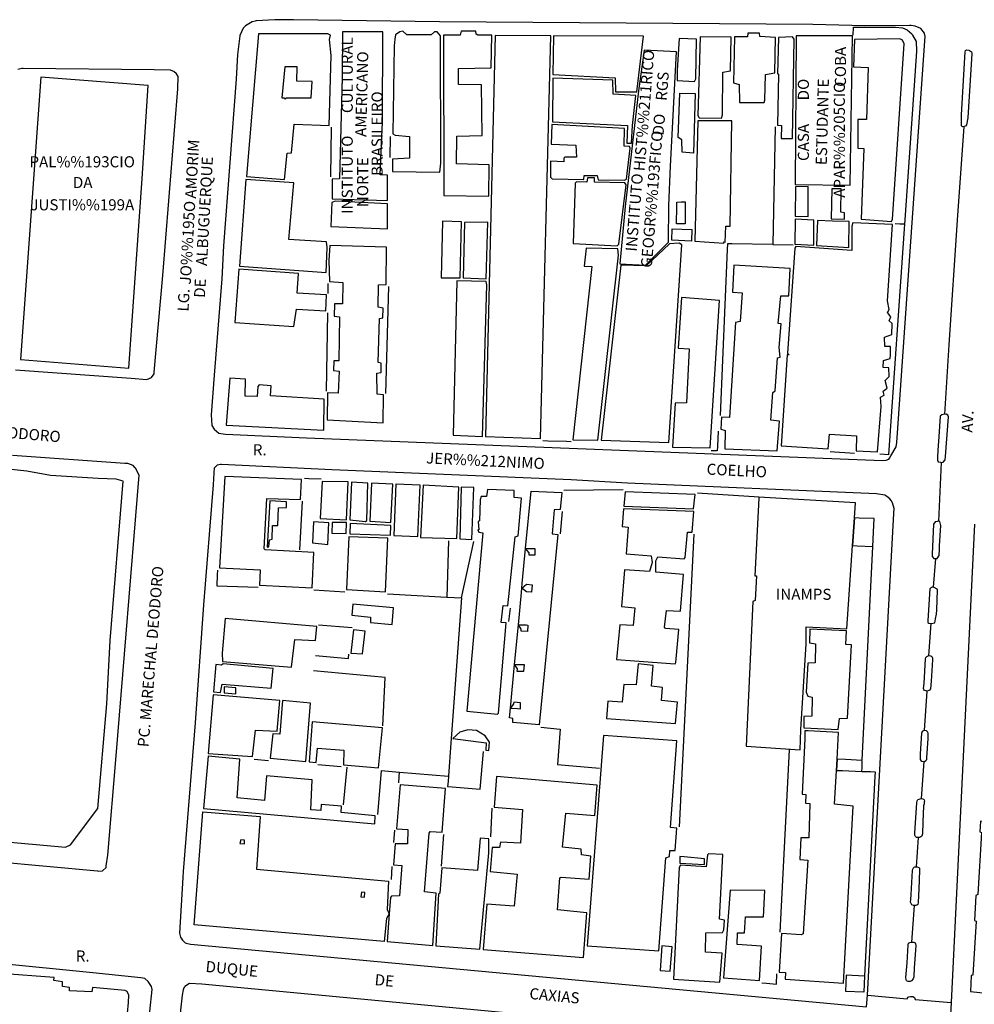
# Model space of a CAD drawing. Extents: x 175883 to 178376, y 1674269 to 1677046.
# Drawn here: x 177820 to 178035, y 1676180 to 1676402 of the extents above; entities that cross this region are included whole.
import ezdxf
from ezdxf.enums import TextEntityAlignment as Align

# ---------------------------------------------------------------- set-up
doc = ezdxf.new("R2010")
doc.units = 0
doc.header["$LTSCALE"] = 5
doc.header["$MEASUREMENT"] = 0
for name, color, linetype in [('V-AREA_VERDE', 3, 'CONTINUOUS'), ('V-CANTEIRO', 6, 'CONTINUOUS'), ('V-EDIFICACAO', 7, 'CONTINUOUS'), ('V-EDIFICACAO_IDENTIFICADA', 6, 'CONTINUOUS'), ('V-ESCADA', 4, 'CONTINUOUS'), ('V-LOTE', 1, 'CONTINUOUS'), ('V-NOME_DOS_LOGRADOUROS', 7, 'CONTINUOUS'), ('V-PONTE_VIADUTO_PASSARELA', 2, 'CONTINUOUS'), ('V-QUADRA', 30, 'CONTINUOUS'), ('V-TEMPLO', 53, 'CONTINUOUS')]:
    doc.layers.add(name, color=color, linetype=linetype)
doc.styles.get("Standard").update_dxf_attribs({"font": 'ARIAL.TTF'})

msp = doc.modelspace()

# ---------------------------------------------------------------- linework, layer by layer
at = {"layer": 'V-AREA_VERDE'}
msp.add_lwpolyline([(177763.32, 1676230.61), (177764.82, 1676222.47), (177769.7, 1676222.01), (177795.63, 1676218.92), (177814.4, 1676217.18), (177830.21, 1676215.74), (177831.31, 1676216.25), (177837.49, 1676224.47), (177839.5, 1676248.03), (177840.29, 1676262.3), (177843.17, 1676298.14), (177841.6, 1676298.6), (177837.61, 1676298.73), (177826.86, 1676299.47), (177821.48, 1676300.43), (177816.64, 1676300.97), (177789.85, 1676304.76), (177784.07, 1676302.57), (177771.05, 1676304.15), (177769.91, 1676303.21), (177769.41, 1676301.22), (177763.32, 1676230.61)], close=True, dxfattribs=at)
at = {"layer": 'V-CANTEIRO'}
for points in [[(178033.67, 1676395.19), (178033.8, 1676395.17), (178034.29, 1676394.87), (178034.34, 1676394.43), (178033.42, 1676379.94), (178033.18, 1676378.43), (178032.94, 1676378.09), (178032.64, 1676378.03), (178032.28, 1676377.96), (178032.03, 1676378.2), (178032.05, 1676380.63), (178032.86, 1676394.82), (178032.9, 1676395.14), (178033.23, 1676395.26)], [(178026.856, 1676307.06), (178026.8, 1676306.24), (178026.64, 1676303.73), (178026.59, 1676302.89), (178026.75, 1676302.54), (178027.28, 1676302.42), (178027.52, 1676302.36), (178027.89, 1676302.43), (178028.35, 1676302.93), (178028.41, 1676303.7), (178029.07, 1676312.64), (178028.91, 1676313.05), (178028.56, 1676313.26), (178027.89, 1676313.16), (178027.6, 1676313.12), (178027.25, 1676312.76), (178026.93, 1676308.24)], [(178026.05, 1676280.77), (178026.54, 1676280.78), (178026.99, 1676281.41), (178027, 1676281.63), (178027.104, 1676282.589), (178027.09, 1676283.63), (178027.38, 1676288.19), (178027.14, 1676289.07), (178026.78, 1676289.17), (178026.52, 1676289.11), (178026.08, 1676289.02), (178025.72, 1676288.51), (178025.39, 1676281.73), (178025.4, 1676281.18), (178025.8, 1676280.76)], [(178025.21, 1676266.12), (178025.98, 1676266.26), (178026.18, 1676267.17), (178026.4, 1676268.18), (178026.44, 1676269.17), (178026.64, 1676273.58), (178026.56, 1676273.87), (178025.87, 1676274.23), (178025.68, 1676274.27), (178025.39, 1676274.32), (178025.14, 1676274.16), (178024.88, 1676273.94), (178024.43, 1676266.77), (178024.44, 1676266.36), (178024.68, 1676266.19), (178025.16, 1676266.11)]]:
    msp.add_lwpolyline(points, close=True, dxfattribs=at)
at = {"layer": 'V-CANTEIRO', "flags": 128}
for points in [[(178028.254, 1676313.214), (178029.246, 1676328.826), (178031.158, 1676356.926), (178032.65, 1676378.032)], [(178026.94, 1676289.126), (178027.554, 1676302.367)], [(178025.697, 1676274.266), (178026.212, 1676280.773)], [(178024.668, 1676258.85), (178025.17, 1676266.108)], [(178023.693, 1676242.015), (178024.277, 1676250.902)], [(178023.022, 1676226.667), (178023.602, 1676235.051)], [(178021.919, 1676211.317), (178022.371, 1676217.926)], [(178020.85, 1676194.383), (178021.441, 1676202.616)]]:
    msp.add_lwpolyline(points, dxfattribs=at)
for points in [[(178023.908, 1676258.117), (178023.984, 1676258.468), (178024.235, 1676258.669), (178024.511, 1676258.819), (178024.762, 1676258.869), (178025.113, 1676258.819), (178025.339, 1676258.643), (178025.464, 1676258.343), (178025.464, 1676257.942), (178025.188, 1676253.155), (178025.038, 1676251.401), (178024.837, 1676251.125), (178024.636, 1676251), (178024.31, 1676250.899), (178024.034, 1676250.924), (178023.708, 1676251.05), (178023.507, 1676251.275), (178023.482, 1676251.501), (178023.582, 1676252.579)], [(178022.678, 1676235.49), (178022.834, 1676235.29), (178023.1, 1676235.113), (178023.455, 1676235.024), (178023.7, 1676235.068), (178024.011, 1676235.246), (178024.188, 1676235.512), (178024.233, 1676235.823), (178024.499, 1676240.237), (178024.522, 1676241.413), (178024.366, 1676241.723), (178024.144, 1676241.901), (178023.789, 1676242.034), (178023.455, 1676241.967), (178023.256, 1676241.834), (178023.078, 1676241.657), (178023.011, 1676241.435), (178022.723, 1676236.732)], [(178021.965, 1676225.755), (178022.024, 1676226.197), (178022.201, 1676226.463), (178022.466, 1676226.58), (178022.732, 1676226.61), (178022.997, 1676226.669), (178023.322, 1676226.639), (178023.499, 1676226.521), (178023.617, 1676226.374), (178023.676, 1676226.109), (178023.646, 1676225.903), (178023.617, 1676225.49), (178023.499, 1676225.078), (178023.292, 1676221.365), (178023.204, 1676218.742), (178023.086, 1676218.212), (178022.85, 1676218.035), (178022.555, 1676217.947), (178022.289, 1676217.917), (178021.906, 1676217.947), (178021.67, 1676218.124), (178021.493, 1676218.448), (178021.522, 1676218.978)], [(178020.993, 1676210.497), (178021.047, 1676210.824), (178021.184, 1676211.069), (178021.347, 1676211.232), (178021.538, 1676211.314), (178021.81, 1676211.341), (178022.056, 1676211.286), (178022.383, 1676211.15), (178022.546, 1676210.987), (178022.574, 1676210.796), (178022.546, 1676210.497), (178022.383, 1676206.387), (178022.247, 1676203.257), (178022.192, 1676202.849), (178021.947, 1676202.685), (178021.701, 1676202.631), (178021.238, 1676202.604), (178020.829, 1676202.794), (178020.693, 1676203.066), (178020.557, 1676203.393), (178020.584, 1676203.937), (178020.666, 1676205.053)], [(178019.995, 1676193.759), (178020.105, 1676194.089), (178020.362, 1676194.273), (178020.656, 1676194.383), (178020.914, 1676194.383), (178021.318, 1676194.346), (178021.576, 1676194.163), (178021.686, 1676193.979), (178021.76, 1676193.612), (178021.649, 1676192.547), (178021.392, 1676188.544), (178021.318, 1676186.524), (178021.171, 1676186.083), (178020.767, 1676185.643), (178020.436, 1676185.496), (178019.995, 1676185.496), (178019.664, 1676185.643), (178019.553, 1676185.973), (178019.48, 1676186.377), (178019.774, 1676189.682)]]:
    msp.add_lwpolyline(points, close=True, dxfattribs=at)
at = {"layer": 'V-EDIFICACAO'}
for points in [[(177903.88, 1676368.86), (177903.87, 1676367.89), (177914.51, 1676367.73), (177914.76, 1676369.8), (177914.67, 1676398.44), (177913.9, 1676399.37), (177913.33, 1676399.3), (177912.56, 1676398.63), (177907.06, 1676398.66), (177906.17, 1676399.46), (177905.51, 1676399.34), (177904.51, 1676398.69), (177904.41, 1676397.69), (177904.25, 1676396.17), (177903.96, 1676376.39), (177904.44, 1676376.04), (177907.67, 1676375.78), (177907.67, 1676370.86), (177903.87, 1676370.7), (177903.88, 1676368.86)], [(177918.31, 1676369.58), (177918.34, 1676375.84), (177924.06, 1676376), (177923.94, 1676387.38), (177918.73, 1676387.48), (177918.73, 1676391.09), (177926.08, 1676391.25), (177926.24, 1676398.57), (177923.07, 1676398.57), (177922.72, 1676398.82), (177922.66, 1676399.46), (177919.33, 1676399.49), (177919.08, 1676398.6), (177915.34, 1676398.6), (177915.4, 1676362.45), (177925.53, 1676362.33), (177925.63, 1676369.42), (177918.31, 1676369.58)], [(177873.67, 1676398.92), (177870.98, 1676366.74), (177879.58, 1676366.1), (177880.12, 1676371.98), (177881.11, 1676372.07), (177881.69, 1676378.53), (177889.64, 1676378.24), (177890.09, 1676394.03), (177889.71, 1676397.58), (177889.93, 1676398.6), (177889.29, 1676398.86), (177873.67, 1676398.92)], [(177926.97, 1676398.54), (177924.83, 1676308.25), (177937.23, 1676307.8), (177939.56, 1676398.44), (177926.97, 1676398.54)], [(177940.14, 1676398.47), (177940.01, 1676389.71), (177954.01, 1676389.01), (177954.11, 1676385.85), (177958.9, 1676385.85), (177960.37, 1676398.38), (177940.14, 1676398.47)], [(177968, 1676388.35), (177971.91, 1676388.15), (177972.16, 1676388.72), (177972.35, 1676397.67), (177968.46, 1676397.83), (177967.99, 1676390.73), (177968, 1676388.35)], [(177973.15, 1676398.22), (177972.67, 1676380.48), (177972.93, 1676379.97), (177977.98, 1676379.9), (177978.17, 1676380.61), (177978.3, 1676390.23), (177980.02, 1676390.58), (177980.15, 1676398.15), (177973.15, 1676398.22)], [(177986.58, 1676398.25), (177986.51, 1676399.05), (177983.92, 1676399.05), (177983.83, 1676398.18), (177980.92, 1676398.18), (177980.7, 1676387.83), (177981.91, 1676387.45), (177982.01, 1676383.42), (177987.57, 1676383.39), (177987.73, 1676383.93), (177987.89, 1676389.75), (177989.96, 1676390.07), (177990.12, 1676398.06), (177986.58, 1676398.25)], [(177990.79, 1676398.09), (177990.57, 1676389.87), (177990.83, 1676389.78), (177990.57, 1676378.34), (177991.47, 1676378.21), (177991.39, 1676375.32), (177993.95, 1676375.3), (177994.31, 1676397.7), (177993.93, 1676398.18), (177990.79, 1676398.09)], [(178007.92, 1676397.58), (178007.69, 1676391.46), (178011.02, 1676391.28), (178010.61, 1676379.59), (178008.68, 1676379.62), (178008.7, 1676373.14), (178010.02, 1676373.04), (178009.39, 1676357.18), (178016.27, 1676356.64), (178016.49, 1676357.18), (178019.14, 1676396.65), (178018.73, 1676397.48), (178018.12, 1676397.77), (178007.92, 1676397.58)], [(177879.61, 1676391.44), (177878.94, 1676384.51), (177879.48, 1676384.51), (177879.71, 1676384.15), (177880.03, 1676384.51), (177885.55, 1676384.51), (177885.81, 1676388.15), (177882.29, 1676388.21), (177882.36, 1676391.44), (177879.61, 1676391.44)], [(177939.95, 1676388.92), (177939.88, 1676379.04), (177956.79, 1676378.27), (177956.64, 1676374.26), (177957.67, 1676374.26), (177957.91, 1676378.24), (177958.71, 1676384.98), (177953.59, 1676385.3), (177953.5, 1676388.44), (177939.95, 1676388.92)], [(177968.55, 1676385.54), (177972.03, 1676385.48), (177971.66, 1676372.04), (177969.09, 1676372.21), (177969.03, 1676374.98), (177968.2, 1676375.52), (177968.55, 1676385.54)], [(177972.61, 1676379.26), (177971.94, 1676352.18), (177978.52, 1676351.78), (177978.52, 1676352.04), (177978.81, 1676351.97), (177978.91, 1676355.55), (177979.93, 1676355.55), (177980.31, 1676379.26), (177972.61, 1676379.26)], [(177939.76, 1676378.47), (177939.6, 1676374.02), (177945.19, 1676373.8), (177945.32, 1676371.08), (177942.66, 1676371.11), (177942.47, 1676370.86), (177942.44, 1676370.06), (177939.47, 1676370.22), (177939.44, 1676366.58), (177939.85, 1676366.26), (177946.95, 1676366.1), (177947.07, 1676367.02), (177949.95, 1676367.02), (177950.21, 1676366.03), (177956.09, 1676365.91), (177956.57, 1676366.16), (177957.4, 1676373.16), (177957.21, 1676373.51), (177956.06, 1676373.58), (177956.09, 1676377.57), (177939.76, 1676378.47)], [(177870.85, 1676366.1), (177869.41, 1676346.54), (177888.94, 1676345.16), (177889.17, 1676350.79), (177888.97, 1676352.04), (177880.54, 1676352.61), (177881.66, 1676365.36), (177870.85, 1676366.1)], [(177949.38, 1676365.49), (177949.38, 1676366.48), (177947.75, 1676366.45), (177947.62, 1676365.52), (177945.32, 1676365.55), (177945, 1676365.23), (177944.58, 1676351.68), (177954.46, 1676351.17), (177954.84, 1676351.49), (177956.53, 1676364.91), (177956.22, 1676365.3), (177949.38, 1676365.49)], [(177994.66, 1676364.42), (177994.53, 1676357.82), (177997.51, 1676357.79), (177997.5, 1676364.5), (177994.66, 1676364.42)], [(178003.26, 1676364.02), (178002.84, 1676364.02), (178002.7, 1676357.26), (178005.68, 1676357.19), (178005.67, 1676358.61), (178004.86, 1676358.75), (178004.89, 1676364), (178003.26, 1676364.02)], [(177890.99, 1676361.18), (177890.19, 1676360.92), (177890, 1676355.49), (177902.72, 1676355.01), (177902.75, 1676360.63), (177890.99, 1676361.18)], [(177967.89, 1676360.99), (177968.89, 1676361.02), (177969.78, 1676361.04), (177969.75, 1676356.07), (177967.87, 1676356.07), (177967.89, 1676359.99), (177967.89, 1676360.99)], [(177994.57, 1676357.12), (177994.51, 1676351.49), (177998.75, 1676351.33), (177998.78, 1676356.93), (177994.57, 1676357.12)], [(177915.12, 1676356.73), (177914.86, 1676343.98), (177919.08, 1676343.95), (177919.4, 1676356.57), (177915.12, 1676356.73)], [(177920.07, 1676356.41), (177919.75, 1676343.98), (177924.99, 1676343.73), (177925.31, 1676356.48), (177920.07, 1676356.41)], [(177966.88, 1676354.98), (177971.31, 1676354.81), (177971.21, 1676352.19), (177966.77, 1676352.46), (177966.88, 1676354.98)], [(177994.69, 1676350.98), (177994.5, 1676350.63), (177992.81, 1676327.01), (177993.19, 1676326.63), (177992.74, 1676326.6), (177991.4, 1676306.11), (178002, 1676305.4), (178002.27, 1676308.73), (178008.34, 1676308.35), (178008.28, 1676305.02), (178013.1, 1676304.74), (178013.9, 1676314.96), (178013.77, 1676317.07), (178014.64, 1676317.55), (178014.38, 1676318.45), (178015.27, 1676319.09), (178014.83, 1676320.84), (178015.75, 1676321.74), (178015.69, 1676323.66), (178014.41, 1676323.72), (178014.48, 1676325.32), (178015.95, 1676325.77), (178016.01, 1676326.63), (178016.04, 1676328.48), (178014.73, 1676328.48), (178014.7, 1676330.59), (178016.3, 1676331.17), (178016.39, 1676333.69), (178015.75, 1676334.27), (178016.14, 1676335.16), (178015.37, 1676336.12), (178015.75, 1676336.79), (178015.37, 1676338.8), (178016.49, 1676355.93), (178007.57, 1676356.35), (178007.32, 1676355.58), (178007.35, 1676350.12), (177994.69, 1676350.98)], [(178003, 1676356.7), (177999.59, 1676356.83), (177999.38, 1676351.2), (178006.68, 1676350.76), (178006.75, 1676356.66), (178003, 1676356.7)], [(177889.77, 1676351.24), (177889.52, 1676347.85), (177889.68, 1676343.15), (177892.68, 1676342.86), (177892.62, 1676338.1), (177890.8, 1676338.07), (177890.73, 1676335.29), (177891.95, 1676335.16), (177891.75, 1676325.25), (177890.67, 1676325.29), (177890.6, 1676323.05), (177891.82, 1676322.92), (177891.66, 1676317.94), (177889.23, 1676318.03), (177889.13, 1676311.96), (177901.73, 1676311.29), (177901.82, 1676317.62), (177900.41, 1676317.71), (177900.35, 1676322.51), (177901.31, 1676322.63), (177901.34, 1676324.74), (177900.64, 1676324.9), (177900.93, 1676334.75), (177901.69, 1676334.94), (177901.73, 1676337.14), (177900.61, 1676337.3), (177900.7, 1676342.35), (177902.46, 1676342.42), (177902.49, 1676350.82), (177889.77, 1676351.24)], [(177947.52, 1676350.66), (177947.07, 1676346.54), (177948.8, 1676346.47), (177944.45, 1676307.48), (177950.11, 1676307.39), (177954.78, 1676349.03), (177954.59, 1676350.47), (177947.52, 1676350.66)], [(177960.98, 1676346.67), (177955.26, 1676346.83), (177950.85, 1676307.36), (177966.12, 1676306.85), (177969.03, 1676351.4), (177968.42, 1676351.75), (177966.22, 1676351.59), (177960.98, 1676346.67)], [(177869.29, 1676345.9), (177868.36, 1676333.91), (177881.66, 1676332.96), (177882.26, 1676336.92), (177888.83, 1676336.53), (177888.97, 1676340.1), (177882.42, 1676340.47), (177882.71, 1676344.94), (177869.29, 1676345.9)], [(177980.76, 1676346.79), (177980.44, 1676340.75), (177982.64, 1676340.53), (177982.17, 1676334.11), (177981.14, 1676333.85), (177979.74, 1676312.53), (177977.99, 1676312.59), (177977.85, 1676309.85), (177978.81, 1676309.56), (177978.71, 1676305.44), (177990.54, 1676305.02), (177991.02, 1676311.67), (177989.1, 1676311.86), (177989.52, 1676318.1), (177990.03, 1676318.48), (177990.57, 1676325.92), (177991.18, 1676326.05), (177990.99, 1676328.29), (177991.4, 1676333.6), (177990.76, 1676333.69), (177991.31, 1676339.86), (177993.1, 1676339.86), (177993.45, 1676346.03), (177980.76, 1676346.79)], [(177918.34, 1676343.28), (177917.51, 1676308.54), (177924.16, 1676308.25), (177925.12, 1676342.35), (177924.93, 1676343.09), (177918.34, 1676343.28)], [(177968.93, 1676339.51), (177968.23, 1676328.1), (177970.66, 1676327.94), (177970.09, 1676315.79), (177967.56, 1676315.7), (177966.95, 1676305.79), (177975.42, 1676305.66), (177977.5, 1676338.87), (177968.93, 1676339.51)], [(177876.41, 1676317.39), (177876.51, 1676319.63), (177873.86, 1676319.82), (177873.57, 1676319.5), (177873.38, 1676317.2), (177870.66, 1676317.26), (177870.73, 1676321.1), (177867.21, 1676321.32), (177866.44, 1676310.74), (177888.37, 1676309.63), (177888.46, 1676316.62), (177876.41, 1676317.39)], [(177866.12, 1676299.21), (177864.94, 1676278.66), (177874.08, 1676278.21), (177873.92, 1676274.73), (177885.81, 1676274.12), (177886.16, 1676282.11), (177875.2, 1676282.68), (177874.98, 1676282.91), (177875.55, 1676294.29), (177883.13, 1676294.06), (177883.35, 1676298.5), (177866.12, 1676299.21)], [(177888.01, 1676298.09), (177887.6, 1676289.75), (177893.48, 1676289.46), (177893.9, 1676297.99), (177888.01, 1676298.09)], [(177894.66, 1676297.93), (177894.28, 1676289.46), (177897.76, 1676289.11), (177898.11, 1676289.33), (177898.34, 1676297.74), (177894.66, 1676297.93)], [(177899.16, 1676297.7), (177898.78, 1676289.14), (177903.51, 1676288.88), (177903.96, 1676297.51), (177899.16, 1676297.7)], [(177904.61, 1676297.51), (177904.19, 1676285.91), (177909.56, 1676285.72), (177910.13, 1676297.26), (177904.61, 1676297.51)], [(177910.79, 1676297.23), (177910.16, 1676285.47), (177918.38, 1676285.24), (177918.82, 1676296.84), (177910.79, 1676297.23)], [(177919.37, 1676296.78), (177919.05, 1676285.18), (177921.71, 1676284.99), (177922.18, 1676296.75), (177919.37, 1676296.78)], [(177925.02, 1676294.7), (177923.87, 1676294.67), (177923.62, 1676293.97), (177923.43, 1676289.2), (177923.2, 1676289.04), (177923.3, 1676287.22), (177923.07, 1676287.19), (177923.3, 1676286.71), (177924.19, 1676286.49), (177920.64, 1676246.38), (177927.48, 1676245.71), (177927.74, 1676245.93), (177929.5, 1676266.23), (177928.31, 1676266.35), (177928.79, 1676270.16), (177929.88, 1676270.12), (177931.48, 1676285.62), (177932.18, 1676285.88), (177932.92, 1676294.32), (177931.26, 1676294.51), (177931.26, 1676296.04), (177925.25, 1676296.3), (177925.02, 1676294.7)], [(177933.86, 1676283.03), (177935.09, 1676295.88), (177941.99, 1676295.6), (177941.61, 1676291.76), (177940.3, 1676291.67), (177939.82, 1676286.26), (177941.07, 1676286.14), (177936.91, 1676243.28), (177930.94, 1676243.79), (177930.97, 1676244.75), (177930.23, 1676244.88), (177930.43, 1676247.05), (177932.04, 1676246.97), (177932.69, 1676246.92), (177932.72, 1676248.25), (177931.16, 1676248.4), (177931.13, 1676248.05), (177930.43, 1676247.05), (177931.38, 1676256.9), (177932.23, 1676265.8), (177932.93, 1676273.09), (177933.02, 1676274.09), (177933.11, 1676275.09)], [(177956.28, 1676295.79), (177955.99, 1676292.56), (177971.68, 1676291.95), (177972.07, 1676295.15), (177956.28, 1676295.79)], [(177876.22, 1676293.71), (177875.65, 1676283.29), (177876, 1676283.39), (177876.13, 1676284.92), (177876.73, 1676285.11), (177876.86, 1676288.15), (177878.01, 1676288.21), (177878.17, 1676292.14), (177879.96, 1676292.24), (177879.99, 1676293.52), (177876.22, 1676293.71)], [(177963.21, 1676277.67), (177963.18, 1676280.22), (177963.63, 1676281.15), (177969.57, 1676280.7), (177969.77, 1676280.96), (177970.28, 1676286.68), (177971.33, 1676286.71), (177971.72, 1676291.35), (177955.93, 1676291.95), (177955.58, 1676287.93), (177956.98, 1676287.77), (177956.5, 1676281.76), (177962.13, 1676281.34), (177962.32, 1676279.81), (177961.78, 1676277.79), (177956.12, 1676278.18), (177955.42, 1676269.9), (177958.48, 1676269.65), (177958.1, 1676265.62), (177955.06, 1676265.81), (177954.33, 1676257.98), (177967.5, 1676256.99), (177967.66, 1676257.31), (177968.36, 1676264.76), (177965.39, 1676265.01), (177965.16, 1676265.27), (177965.55, 1676269.01), (177968.71, 1676268.85), (177969.41, 1676277.16), (177963.21, 1676277.67)], [(177886.1, 1676289.01), (177885.84, 1676284.28), (177889.33, 1676283.93), (177889.52, 1676288.76), (177886.1, 1676289.01)], [(177890.25, 1676288.87), (177890.18, 1676286.42), (177893.46, 1676286.4), (177893.48, 1676288.85), (177890.25, 1676288.87)], [(177894.34, 1676288.66), (177894.28, 1676286.26), (177903.39, 1676285.98), (177903.51, 1676288.21), (177894.34, 1676288.66)], [(177894.02, 1676285.59), (177893.51, 1676273.77), (177902.3, 1676273.26), (177902.81, 1676285.34), (177894.02, 1676285.59)], [(177933.86, 1676283.03), (177935.68, 1676283.03), (177935.94, 1676283.03), (177935.9, 1676281.49), (177934.64, 1676281.49), (177934.65, 1676282.03), (177933.86, 1676283.03)], [(177933.02, 1676274.09), (177934.02, 1676274.95), (177935.31, 1676274.85), (177935.18, 1676273.18), (177934.02, 1676273.25), (177933.02, 1676274.09)], [(177894.95, 1676270.44), (177894.69, 1676267.95), (177898.91, 1676267.57), (177898.88, 1676266.32), (177903.8, 1676265.87), (177904.06, 1676269.65), (177894.95, 1676270.44)], [(177866.16, 1676267.22), (177865.48, 1676259.39), (177865.58, 1676257.57), (177881.14, 1676256.29), (177881.88, 1676262.52), (177886.56, 1676262.3), (177886.85, 1676265.45), (177866.16, 1676267.22)], [(177895.11, 1676264.66), (177894.51, 1676259.42), (177897.12, 1676259.26), (177897.73, 1676264.4), (177895.11, 1676264.66)], [(177932.23, 1676265.8), (177933.94, 1676265.77), (177934.33, 1676265.74), (177934.26, 1676264.29), (177932.85, 1676264.38), (177932.88, 1676264.8), (177932.23, 1676265.8)], [(177997.85, 1676264.84), (177997.8, 1676261.74), (177999.17, 1676261.53), (177999.04, 1676257.24), (177997.43, 1676257.14), (177997.06, 1676250.66), (177997.44, 1676249.77), (177998.4, 1676249.51), (177998.3, 1676245.26), (177996.48, 1676245.19), (177996.48, 1676242.58), (178004.25, 1676242.22), (178004.54, 1676244.75), (178006.33, 1676244.81), (178007.25, 1676261.27), (178005.97, 1676261.37), (178006.1, 1676264.47), (177997.85, 1676264.84)], [(177865.71, 1676256.99), (177865.36, 1676256.73), (177864.05, 1676256.86), (177863.57, 1676250.69), (177865.1, 1676250.57), (177865.52, 1676252.48), (177876.54, 1676251.52), (177876.96, 1676255.94), (177865.71, 1676256.99)], [(177931.38, 1676256.9), (177933.02, 1676256.87), (177933.5, 1676256.86), (177933.36, 1676255.27), (177931.97, 1676255.33), (177931.99, 1676255.9), (177931.38, 1676256.9)], [(177959.22, 1676256.99), (177958.74, 1676252.26), (177955.99, 1676252.39), (177955.58, 1676248.39), (177952.35, 1676248.62), (177952.06, 1676244.75), (177967.62, 1676243.6), (177968.04, 1676248.42), (177964.46, 1676248.74), (177964.68, 1676251.72), (177962.19, 1676251.97), (177962.61, 1676256.67), (177959.22, 1676256.99)], [(177865.96, 1676251.81), (177865.93, 1676250.5), (177868.55, 1676250.25), (177868.55, 1676251.59), (177865.96, 1676251.81)], [(177863.5, 1676250.05), (177862.38, 1676236.82), (177872.36, 1676236.15), (177872.99, 1676242.1), (177877.92, 1676241.84), (177878.46, 1676248.74), (177863.5, 1676250.05)], [(177879.07, 1676248.74), (177878.46, 1676241.17), (177876.89, 1676241.23), (177876.35, 1676235.77), (177884.37, 1676235.03), (177885.43, 1676248.2), (177879.07, 1676248.74)], [(177885.75, 1676243.95), (177885.11, 1676234.97), (177886.64, 1676234.84), (177886.99, 1676238.07), (177892.94, 1676237.56), (177892.84, 1676234.27), (177900.73, 1676233.6), (177901.6, 1676242.58), (177885.75, 1676243.95)], [(177920.8, 1676242.19), (177919.01, 1676241.62), (177917.48, 1676240.18), (177924.99, 1676239.22), (177924.86, 1676237.62), (177925.59, 1676237.51), (177925.73, 1676239.41), (177924.77, 1676240.79), (177922.79, 1676242.03), (177920.8, 1676242.19)], [(178003.99, 1676235.58), (178004.31, 1676241.55), (177997.51, 1676241.91), (177996.7, 1676241.94), (177996.77, 1676240.23), (177996.16, 1676227.65), (177996.93, 1676227.62), (177996.87, 1676225.64), (177997.86, 1676225.54), (177997.67, 1676217.84), (177995.84, 1676217.84), (177995.62, 1676212.95), (177997.38, 1676212.82), (177996.39, 1676196.24), (177995.91, 1676196.01), (177991.5, 1676196.3), (177990.99, 1676187.61), (177992.39, 1676187.51), (177992.32, 1676186.01), (178005.48, 1676185.09), (178007.64, 1676224.94), (178003.45, 1676225.41), (178003.86, 1676233.04), (178003.99, 1676235.58)], [(177951.36, 1676240.91), (177947.68, 1676193.52), (177963.82, 1676192.43), (177965.45, 1676213.37), (177966.25, 1676213.62), (177966.31, 1676215), (177967.53, 1676215), (177967.94, 1676220.01), (177966.47, 1676220.17), (177967.91, 1676239.67), (177951.36, 1676240.91)], [(177862.32, 1676236.22), (177861.3, 1676224.42), (177899.9, 1676220.97), (177899.97, 1676222.83), (177892.33, 1676223.55), (177892.36, 1676225), (177887.82, 1676225.38), (177887.7, 1676224.01), (177885.46, 1676224.14), (177885.78, 1676230.94), (177875.52, 1676231.84), (177875.01, 1676226.28), (177868.87, 1676226.82), (177869.45, 1676235.58), (177862.32, 1676236.22)], [(177927.29, 1676231.68), (177926.79, 1676224.75), (177933.17, 1676224.23), (177932.66, 1676216.63), (177928.16, 1676216.88), (177927.93, 1676215.67), (177926.3, 1676215.67), (177925.89, 1676210.27), (177931.96, 1676209.69), (177931.29, 1676202.44), (177925.12, 1676202.92), (177924.32, 1676192.69), (177946.85, 1676190.9), (177947.62, 1676200.93), (177941, 1676201.64), (177941.55, 1676208.8), (177941.83, 1676208.99), (177948.19, 1676208.51), (177948.54, 1676213.75), (177946.47, 1676214.01), (177946.34, 1676215.32), (177942.15, 1676215.73), (177942.92, 1676223.37), (177949.41, 1676222.89), (177949.95, 1676229.73), (177927.29, 1676231.68)], [(177903.12, 1676200.7), (177902.49, 1676199.7), (177902.01, 1676194.48), (177859.22, 1676198.22), (177861.17, 1676223.72), (177874.08, 1676222.63), (177873.25, 1676210.78), (177902.97, 1676208.09), (177902.64, 1676201.7), (177903.12, 1676200.7), (177902.68, 1676194.48), (177912.94, 1676193.62), (177913.71, 1676205.38), (177911.06, 1676205.66), (177912.11, 1676218.89), (177912.37, 1676219.28), (177915.02, 1676219.12), (177915.82, 1676228.96), (177905.62, 1676229.76), (177904.8, 1676219.89), (177907.34, 1676219.72), (177907.22, 1676216.5), (177904.47, 1676216.5), (177904.12, 1676211.8), (177905.98, 1676211.61), (177905.43, 1676204.77), (177903.64, 1676204.74), (177903.39, 1676204.42)], [(178036.3, 1676221.58), (178036.18, 1676219.18), (178036.56, 1676219.02), (178035.7, 1676205.06), (178035.25, 1676204.86), (178034.96, 1676199.21), (178035.35, 1676199.08), (178034.58, 1676186.9), (178034.19, 1676186.81), (178034.03, 1676183.26), (178042.5, 1676182.33), (178042.66, 1676182.69), (178045.73, 1676182.43), (178046.34, 1676189.05), (178044.68, 1676189.27), (178045.76, 1676200.84), (178046.21, 1676200.97), (178047.94, 1676220.72), (178036.3, 1676221.58)], [(177869.7, 1676217.36), (177869.51, 1676216.59), (177870.57, 1676216.5), (177870.57, 1676217.3), (177869.7, 1676217.36)], [(177914.99, 1676211.06), (177914.54, 1676205.35), (177914.26, 1676205.27), (177913.61, 1676193.55), (177923.55, 1676192.78), (177925.6, 1676214.45), (177925.57, 1676217.62), (177923.65, 1676217.78), (177923.04, 1676210.52), (177914.99, 1676211.06)], [(177968.71, 1676211.7), (177968.46, 1676211.16), (177967.14, 1676186.01), (177977.63, 1676185.31), (177978.11, 1676191.86), (177974.37, 1676192.08), (177974.46, 1676196.46), (177978.23, 1676196.49), (177978.46, 1676197.1), (177978.65, 1676199.34), (177977.5, 1676199.53), (177978.27, 1676214.07), (177975.04, 1676214.26), (177974.78, 1676214.01), (177974.5, 1676211.32), (177968.71, 1676211.7)], [(177968.57, 1676213.64), (177968.57, 1676212.7), (177968.57, 1676212.17), (177974.13, 1676211.85), (177974.13, 1676213.11), (177969.57, 1676213.54), (177968.57, 1676213.64)], [(177896.87, 1676205.6), (177896.74, 1676204.55), (177897.54, 1676204.45), (177897.6, 1676205.54), (177896.87, 1676205.6)], [(177979.9, 1676206.08), (177978.43, 1676186.33), (177986.51, 1676185.69), (177986.99, 1676193.46), (177981.5, 1676193.82), (177981.56, 1676196.44), (177983.15, 1676196.44), (177983.41, 1676200.07), (177987.41, 1676200.04), (177987.76, 1676205.95), (177979.9, 1676206.08)], [(177964.56, 1676193.55), (177964.14, 1676187.99), (177966.44, 1676187.83), (177966.83, 1676193.3), (177964.56, 1676193.55)]]:
    msp.add_lwpolyline(points, close=True, dxfattribs=at)
at = {"layer": 'V-EDIFICACAO_IDENTIFICADA'}
for points in [[(177891.93, 1676366.22), (177890.29, 1676366.14), (177890.29, 1676361.75), (177902.74, 1676361.34), (177902.74, 1676367.09), (177901.1, 1676367.14), (177901.6, 1676379.01), (177901.66, 1676399.36), (177892.57, 1676399.35), (177892.52, 1676389.22), (177891.93, 1676366.22)], [(177994.59, 1676364.98), (178006.98, 1676364.78), (178007.45, 1676398.44), (177994.77, 1676398.45), (177994.59, 1676364.98)], [(177960.84, 1676346.83), (177966.06, 1676351.97), (177966.12, 1676360.21), (177966.46, 1676369.05), (177967.83, 1676394.82), (177960.52, 1676395.22), (177959.29, 1676386.06), (177956.3, 1676360.04), (177955.08, 1676347.12), (177960.84, 1676346.83)], [(177820.08, 1676325.59), (177844.5, 1676323.63), (177847.51, 1676366.28), (177848.8, 1676387.22), (177824.63, 1676389.16), (177820.08, 1676325.59)], [(177985.49, 1676276.86), (177985.85, 1676276.82), (177985.52, 1676271.29), (177985.01, 1676271.07), (177983.49, 1676238.45), (177995.7, 1676237.69), (177995.85, 1676242.2), (177997.01, 1676261.5), (177997, 1676265.33), (178006.17, 1676264.93), (178007.47, 1676283.68), (178007.91, 1676289.87), (178008.14, 1676293.25), (177986.36, 1676294.52), (177986.36, 1676294.35), (177985.49, 1676276.86)]]:
    msp.add_lwpolyline(points, close=True, dxfattribs=at)
at = {"layer": 'V-ESCADA'}
for points in [[(178007.47, 1676283.68), (178008.55, 1676283.63), (178012.03, 1676283.47), (178012.07, 1676283.47), (178012.21, 1676286.71), (178012.34, 1676289.76), (178008.97, 1676289.84), (178007.91, 1676289.87), (178007.47, 1676283.68)], [(178009.59, 1676232.74), (178009.62, 1676233.77), (178009.66, 1676235.24), (178009.65, 1676235.24), (178005.91, 1676235.46), (178003.99, 1676235.58), (178003.86, 1676233.04), (178005.25, 1676232.98), (178009.56, 1676232.8), (178009.59, 1676232.74)], [(178010.1, 1676183.14), (178010.24, 1676186.67), (178010.21, 1676186.67), (178006.03, 1676186.89), (178005.88, 1676183.35), (178010.06, 1676183.18), (178010.1, 1676183.14)]]:
    msp.add_lwpolyline(points, close=True, dxfattribs=at)
at = {"layer": 'V-LOTE', "flags": 128}
for points in [[(178007.61, 1676398.61), (178007.71, 1676400.39)], [(178019.75, 1676399.75), (178020.3, 1676399.3)], [(178020.3, 1676399.3), (178020.83, 1676398.87)], [(178020.83, 1676398.87), (178020.99, 1676398.59)], [(178020.99, 1676398.59), (178021.8, 1676397.15)], [(177890.04, 1676377.9), (177889.89, 1676366.65)], [(177990.08, 1676377.95), (177989.5, 1676351.44)], [(177903.33, 1676375.76), (177903.26, 1676371.02)], [(177989.5, 1676351.44), (177994.14, 1676351.37)], [(177889.32, 1676342.69), (177889.28, 1676340.42)], [(177902.94, 1676341.96), (177902.3, 1676317.9)], [(177889.23, 1676336.05), (177888.93, 1676318.45)], [(177955.85, 1676296.24), (177942.47, 1676296.06)], [(177883.51, 1676293.65), (177882.95, 1676282.66)], [(177942.1, 1676291.32), (177941.62, 1676286.27)], [(177971.75, 1676286.25), (177968.43, 1676220.29)], [(177916.5, 1676284.75), (177916.13, 1676272.03)], [(177919.44, 1676271.85), (177922.15, 1676284.6)], [(178009.66, 1676235.43), (178012.03, 1676283.4)], [(177864.28, 1676274.56), (177873.61, 1676274.28)], [(177886.17, 1676273.66), (177893.13, 1676273.26)], [(177902.73, 1676272.78), (177916.13, 1676272.03)], [(177916.13, 1676272.03), (177919.44, 1676271.85)], [(177930.35, 1676269.58), (177930.03, 1676266.57)], [(177894.76, 1676265.1), (177887.21, 1676265.71)], [(177993.21, 1676237.66), (177991.1, 1676196.58)], [(177872.69, 1676235.58), (177875.93, 1676235.26)], [(177892.33, 1676233.8), (177887.07, 1676234.3)], [(177893.57, 1676233.79), (177892.78, 1676225.28)], [(177905.42, 1676232.66), (177916.47, 1676231.76)], [(177926.04, 1676218.05), (177926.31, 1676224.54)], [(177904.31, 1676219.58), (177904.08, 1676216.8)], [(177915.36, 1676218.62), (177914.82, 1676211.47)], [(177903.74, 1676211.41), (177903.54, 1676208.48)], [(177990.33, 1676184.9), (177990.43, 1676187.23)]]:
    msp.add_lwpolyline(points, dxfattribs=at)
at = {"layer": 'V-LOTE'}
for points in [[(178007.71, 1676400.39), (178017.17, 1676400.36), (178018.75, 1676400.2), (178019.75, 1676399.75)], [(178021.8, 1676397.15), (178021.86, 1676395.01), (178021.61, 1676390.57)], [(178021.61, 1676390.57), (178019.24, 1676357), (178019.17, 1676356.02)], [(178019.17, 1676356.02), (178019.1, 1676355), (178015.56, 1676304.11), (178014.68, 1676304.18), (178013.66, 1676304.26)], [(178019.17, 1676356.02), (178018.17, 1676356.06), (178017.09, 1676356.11)], [(177989.5, 1676351.44), (177980.32, 1676351.6), (177979.33, 1676351.62), (177979.28, 1676350.29), (177977.65, 1676312.92)], [(177977.2, 1676309.38), (177977.05, 1676306.01), (177976.97, 1676305.01)], [(177937.73, 1676307.31), (177938.85, 1676307.27), (177943.08, 1676307.13), (177944.11, 1676307.1)], [(177976.97, 1676305.01), (177976.01, 1676305), (177975.67, 1676304.99)], [(178002.41, 1676304.84), (178003.43, 1676304.78), (178006.84, 1676304.56), (178007.94, 1676304.49)], [(177884.04, 1676298.82), (177885.06, 1676298.79), (177887.79, 1676298.7)], [(177972.58, 1676295.55), (177973.59, 1676295.48), (177985.35, 1676294.68), (177986.37, 1676294.61)], [(177864.45, 1676278.12), (177864.4, 1676277.09), (177864.28, 1676274.56)], [(177919.44, 1676271.85), (177917.14, 1676241.21), (177917.07, 1676240.21), (177917.04, 1676239.21), (177916.47, 1676231.76)], [(177886.51, 1676258.88), (177893.93, 1676258.26), (177894.03, 1676259.17)], [(177901.71, 1676243.07), (177902.18, 1676253.96), (177886.1, 1676255.43)], [(177937.24, 1676242.79), (177941.64, 1676242.35), (177941.06, 1676234.32), (177950.51, 1676233.51)], [(177916.47, 1676231.76), (177916.38, 1676230.52), (177916.29, 1676229.43), (177917.3, 1676229.35), (177923.64, 1676228.79), (177924.35, 1676237.31)], [(177900.55, 1676223.1), (177901.33, 1676232.01), (177901.41, 1676232.99), (177902.17, 1676232.93), (177905.42, 1676232.66)], [(177905.26, 1676230.2), (177905.35, 1676231.63), (177905.42, 1676232.66)], [(178012.65, 1676232.64), (178011.56, 1676232.67), (178010.59, 1676232.71), (178009.59, 1676232.74)], [(178010.24, 1676186.75), (178012.6, 1676231.64), (178012.65, 1676232.64)], [(177987.07, 1676185.17), (177988.09, 1676185.09), (177990.33, 1676184.9)]]:
    msp.add_lwpolyline(points, dxfattribs=at)
at = {"layer": 'V-PONTE_VIADUTO_PASSARELA'}
for points in [[(178010.84, 1676182.44), (178019.81, 1676181.62), (178019.94, 1676181.96), (178020.17, 1676182.07), (178020.53, 1676182.1)], [(178020.53, 1676182.1), (178021.05, 1676182.15), (178021.42, 1676181.92), (178021.61, 1676181.44), (178029.72, 1676180.74)]]:
    msp.add_lwpolyline(points, dxfattribs=at)
at = {"layer": 'V-QUADRA'}
msp.add_lwpolyline([(177863.17, 1676310.67), (177863.7, 1676309.85), (177864.75, 1676308.97), (177865.21, 1676308.89), (177866.24, 1676308.72), (177884.49, 1676307.93), (178014.22, 1676302.78), (178015.02, 1676302.85), (178015.62, 1676303.13), (178015.77, 1676303.37), (178016.09, 1676303.89), (178017.32, 1676305.88), (178017.45, 1676306.88), (178023.84, 1676398.37), (178023.8, 1676398.52), (178023.67, 1676399.07), (178022.9, 1676400.05), (178021.62, 1676400.62), (178020.66, 1676400.77), (178020.34, 1676400.77), (178010.22, 1676400.71), (177998.54, 1676400.97), (177914.44, 1676401.56), (177881.59, 1676402.07), (177877.36, 1676402.04), (177873.19, 1676401.8), (177872.92, 1676401.74), (177872.23, 1676401.59), (177870.73, 1676400.69), (177870.24, 1676400.16), (177869.47, 1676398.49), (177869.46, 1676398.44), (177868.97, 1676394.23), (177868.67, 1676388.67), (177865.79, 1676351.15), (177865.41, 1676343.7), (177863.71, 1676322.02), (177863.01, 1676313.12), (177863.17, 1676310.67)], close=True, dxfattribs=at)
for points in [[(177818.93, 1676323.2), (177845.04, 1676321.33), (177848.5, 1676321.08), (177849.57, 1676321.51), (177850.17, 1676322.32), (177850.2, 1676322.71), (177852.15, 1676344.47), (177855.49, 1676386.52), (177855.57, 1676389.25), (177855.22, 1676389.91), (177854.63, 1676390.4), (177854.41, 1676390.49), (177853.84, 1676390.72), (177850.2, 1676390.76), (177820.7, 1676391.08), (177820.35, 1676391.08), (177819.46, 1676390.85)], [(177814.41, 1676212.5), (177837.43, 1676210.39), (177837.67, 1676210.37), (177838.56, 1676210.43), (177839.36, 1676211.2), (177839.4, 1676211.52), (177839.75, 1676213.95), (177841.64, 1676236.32), (177846.81, 1676299.5), (177845.97, 1676301.09), (177845.91, 1676301.19), (177845.48, 1676301.65), (177844.26, 1676302.11), (177843.76, 1676302.15), (177843.57, 1676302.16), (177818.27, 1676303.94)], [(178010.66, 1676179.77), (178010.84, 1676182.44), (178016.81, 1676290.87), (178016.83, 1676291.97), (178016.51, 1676293.31), (178016.19, 1676293.78), (178015.9, 1676294.2), (178015.19, 1676294.68), (178014.77, 1676294.97), (178012.9, 1676295.31), (177956.83, 1676297.74), (177944.14, 1676298.42), (177890.2, 1676300.68), (177865.32, 1676301.93), (177865.16, 1676301.9), (177864.37, 1676301.77), (177863.67, 1676301.1), (177863.62, 1676300.07), (177863.5, 1676297.31), (177861.29, 1676270.29), (177859.43, 1676243.77), (177856.73, 1676210.29), (177856.62, 1676208.9), (177855.91, 1676196.37), (177856.14, 1676195.48), (177856.59, 1676194.77), (177857.2, 1676194.18), (177857.37, 1676194.15), (177858.38, 1676193.93), (178010.66, 1676179.77)], [(178034.95, 1676288.44), (178029.72, 1676180.74), (178029.72, 1676180.74), (178029.55, 1676178.01), (178056.81, 1676175.48)], [(177832.94, 1676027.77), (177833.64, 1676034.63), (177834.05, 1676035.71), (177833.87, 1676036.08), (177833.99, 1676037.85), (177837.29, 1676067.43), (177838.15, 1676076.75), (177839.67, 1676089.39), (177840.17, 1676095.43), (177842.08, 1676112.01), (177842.62, 1676118.14), (177843.43, 1676124.22), (177849.76, 1676183.69), (177849.6, 1676184.37), (177849.28, 1676184.84), (177848.83, 1676185.51), (177848.07, 1676186.14), (177847.22, 1676186.35), (177836.34, 1676187.44), (177814.45, 1676189.63)], [(177980.44, 1676030.71), (177980.65, 1676032.02), (177980.61, 1676034.12), (177997.42, 1676034.82), (178000.95, 1676034.97), (178001.47, 1676035.15), (178002.36, 1676035.77), (178002.76, 1676037.17), (178002.8, 1676037.9), (178003.74, 1676054.06), (178009.77, 1676167.77), (178009.93, 1676170.89), (177998.62, 1676171.91), (177860.93, 1676184.91), (177858.11, 1676185.01), (177857.08, 1676184.38), (177856.92, 1676184.07), (177856.9, 1676184.04), (177856.69, 1676183.65), (177856.47, 1676182.44), (177839.71, 1676029.51)]]:
    msp.add_lwpolyline(points, dxfattribs=at)
at = {"layer": 'V-TEMPLO'}
msp.add_lwpolyline([(177843.99, 1676175.95), (177844.42, 1676180.74), (177844.45, 1676182.5), (177844.43, 1676182.59), (177844.11, 1676183.25), (177843.68, 1676183.49), (177836.27, 1676184.12), (177836.15, 1676183.16), (177831.15, 1676183.37), (177831.12, 1676184.12), (177830.04, 1676184.29), (177829.57, 1676184.36), (177829.54, 1676185.43), (177827.62, 1676185.7), (177827.65, 1676186.39), (177815.57, 1676187.32)], dxfattribs=at)
msp.add_lwpolyline([(177843.99, 1676175.95), (177844.42, 1676180.74), (177844.45, 1676182.5), (177844.43, 1676182.59), (177844.11, 1676183.25), (177843.68, 1676183.49), (177836.27, 1676184.12), (177836.15, 1676183.16), (177831.15, 1676183.37), (177831.12, 1676184.12), (177830.04, 1676184.29), (177829.57, 1676184.36), (177829.54, 1676185.43), (177827.62, 1676185.7), (177827.65, 1676186.39), (177815.57, 1676187.32)], dxfattribs=at)

# ---------------------------------------------------------------- texts
at = {"layer": 'V-NOME_DOS_LOGRADOUROS'}
for s, rotation, p in [('CULTURAL', 90, (177893.996, 1676389.579)), ('AMERICANO', 88.4926, (177897.265, 1676385.312)), ('HIST%%211RICO', 85.3645, (177960.836, 1676381.609)), ('COBA', 90, (178005.08, 1676391.457)), ('RGS', 85.3645, (177964.955, 1676387.064)), ('DO', 90, (177996.733, 1676386.343)), ('ESTUDANTE', 88.5312, (178000.998, 1676379.061)), ('APAR%%205CIO', 90, (178004.835, 1676375.047)), ('BRASILEIRO', 90, (177900.721, 1676376.405)), ('DO', 85.3645, (177964.187, 1676378.435)), ('GEOGR%%193FICO', 85.3645, (177962.592, 1676361.639)), ('CASA', 90, (177996.737, 1676374.424)), ('AMORIM', 86.8202, (177859.065, 1676368.431)), ('INSTITUTO', 90, (177893.996, 1676367.169)), ('ALBUGUERQUE', 86.8202, (177861.836, 1676358.924)), ('NORTE', 90, (177897.47, 1676365.462)), ('INSTITUTO', 85.3645, (177958.647, 1676358.64)), ('JO%%195O', 86.8202, (177858.016, 1676351.854)), ('DE', 86.8202, (177860.82, 1676341.607)), ('LG.', 86.8202, (177857.133, 1676338.916)), ('PC. MARECHAL DEODORO', 355.25322, (177808.738, 1676309.512)), ('AV.', 86.8202, (178033.693, 1676311.596)), ('JER%%212NIMO', 357.2073, (177924.793, 1676302.435)), ('COELHO', 357.2073, (177981.394, 1676300.232)), ('PC. MARECHAL DEODORO', 85.25322, (177849.702, 1676258.634)), ('DUQUE', 354.4278, (177867.639, 1676188.011)), ('DE', 354.4278, (177902.013, 1676185.413)), ('CAXIAS', 354.4278, (177940.329, 1676181.964))]:
    msp.add_text(s, height=2.5, rotation=rotation, dxfattribs=at).set_placement(p, align=Align.MIDDLE)
for s, p in [('PAL%%193CIO', (177833.983, 1676369.749)), ('DA', (177834.093, 1676365.083)), ('JUSTI%%199A', (177834.007, 1676360.065)), ('R.', (177873.96, 1676304.9)), ('INAMPS', (177996.471, 1676272.362)), ('R.', (177834.09, 1676190.91))]:
    msp.add_text(s, height=2.5, dxfattribs=at).set_placement(p, align=Align.MIDDLE)

doc.saveas('drawing.dxf')
